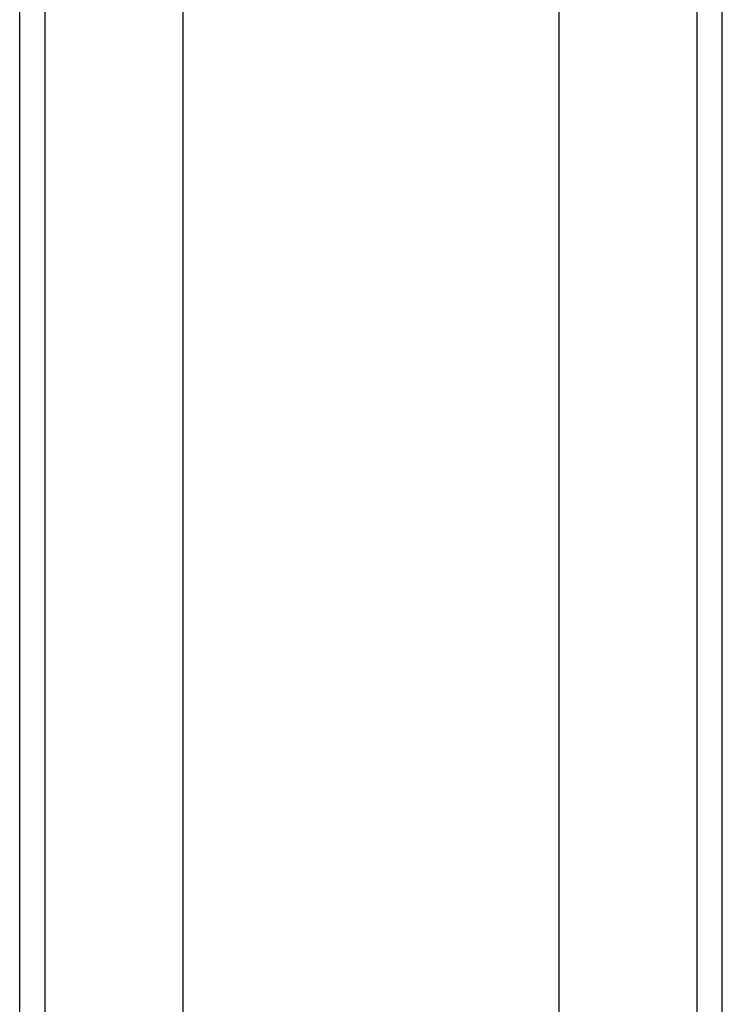
# Model space of a CAD drawing. Units: millimetres. Extents: x 14487 to 24487, y -7266 to 4121.
# Drawn here: x 19620 to 20554, y -1573 to -264 of the extents above; entities that cross this region are included whole.
import ezdxf

# ---------------------------------------------------------------- set-up
doc = ezdxf.new("R2010")
doc.units = ezdxf.units.MM
doc.layers.add('PV-16015', color=7, linetype='Continuous')

# ---------------------------------------------------------------- blocks, each defined once
blk = doc.blocks.new('*U9')
at = {"layer": 'PV-16015'}
for p, q in [((4462.9, 2696.6), (4462.9, 1850)), ((4496.9, 1850), (4496.9, 2696.6)), ((4680, 2700), (4680, 1847.5)), ((5180, 1847.5), (5180, 2700)), ((5362.9, 2696.6), (5362.9, 1850)), ((5396.9, 1850), (5396.9, 2696.6)), ((4462.9, 1850), (4462.9, 1003.4)), ((4496.9, 1003.4), (4496.9, 1850)), ((4680, 1847.5), (4680, 1000)), ((5180, 1000), (5180, 1847.5)), ((5362.9, 1850), (5362.9, 1003.4)), ((5396.9, 1003.4), (5396.9, 1850))]:
    blk.add_line(p, q, dxfattribs=at)

msp = doc.modelspace()

# ---------------------------------------------------------------- block references
at = {"layer": 'PV-16015'}
msp.add_blockref('*U9', (15157.1, -2879.9, -94), dxfattribs=at)

doc.saveas('drawing.dxf')
